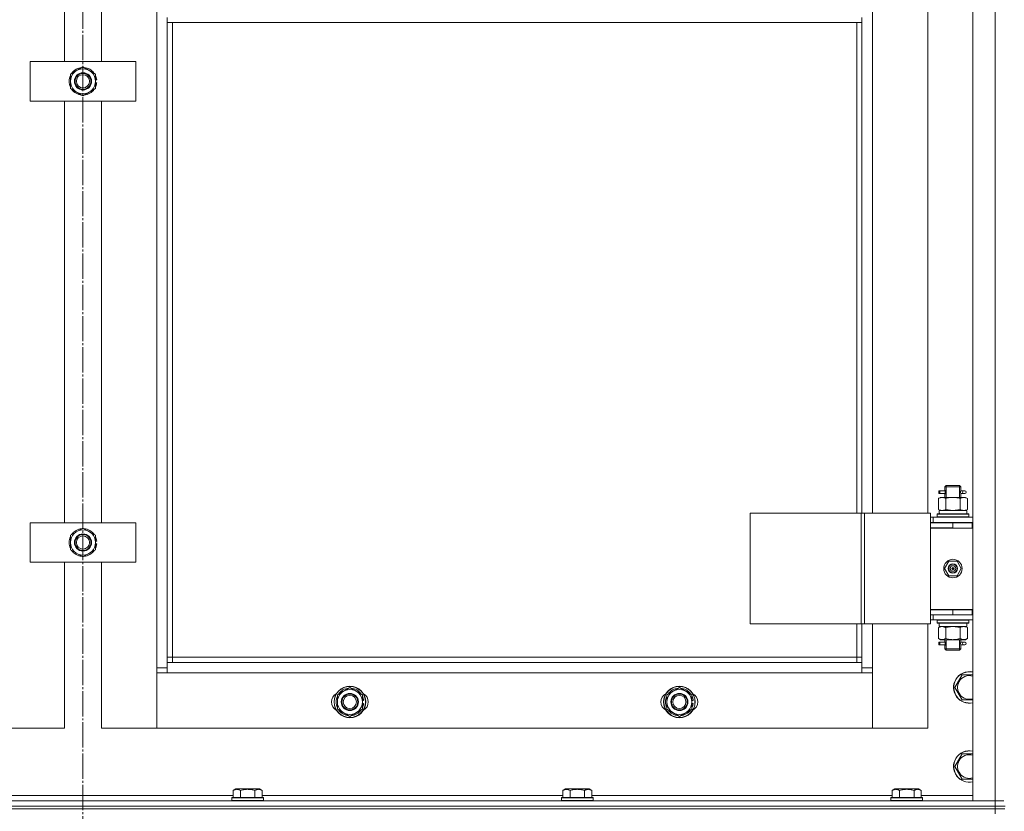
# Model space of a CAD drawing. Units: millimetres. Extents: x 0 to 24327, y -6 to 16800.
# Drawn here: x 6529 to 7276, y 10856 to 11457 of the extents above; entities that cross this region are included whole.
import ezdxf

# ---------------------------------------------------------------- set-up
doc = ezdxf.new("R2010")
doc.units = ezdxf.units.MM
doc.linetypes.add('K5LT_AXLED', pattern=[23.716667, 19.216667, -1.5, 1.5, -1.5])
doc.linetypes.add('K5LT_THIN', pattern=[0])
for name, color, linetype, true_color in [('OSI', 2, 'Continuous', 0xffff00), ('R', 1, 'Continuous', 0xff0000), ('WELDING', 7, 'Continuous', 0xffffff)]:
    doc.layers.add(name, color=color, linetype=linetype, true_color=true_color)

msp = doc.modelspace()

# ---------------------------------------------------------------- linework, layer by layer
at = {"layer": 'OSI', "color": 30, "linetype": 'K5LT_AXLED', "lineweight": 13, "true_color": 0xff8000}
msp.add_line((6576.59, 14433.79), (6576.59, 9985.79), dxfattribs=at)
at = {"layer": 'R', "color": 7, "linetype": 'K5LT_THIN', "lineweight": 13}
for p, q in [((7251.59, 10864.16), (7251.59, 12656.16)), ((7268.59, 10864.16), (7268.59, 12656.16)), ((6632.59, 10965.16), (6632.59, 12555.16)), ((6562.59, 11425.16), (6562.59, 11745.16)), ((6590.59, 11745.16), (6590.59, 11425.16)), ((7175.59, 11718.41), (7175.59, 11082.41)), ((7217.59, 11082.41), (7217.59, 11718.41)), ((6640.59, 11458.66), (6640.59, 11454.66)), ((6640.59, 11454.66), (7167.59, 11454.66)), ((6640.59, 11454.66), (6640.59, 10969.16)), ((6644.59, 11454.66), (6644.59, 10973.16)), ((7163.59, 11082.41), (7163.59, 11454.66)), ((7167.59, 11458.66), (7167.59, 11454.66)), ((7167.59, 11082.41), (7167.59, 11454.66)), ((6536.59, 11395.16), (6536.59, 11425.16)), ((6536.59, 11425.16), (6616.59, 11425.16)), ((6616.59, 11425.16), (6616.59, 11395.16)), ((6567.09, 11415.65), (6576.59, 11421.13)), ((6567.09, 11410.16), (6567.09, 11415.65)), ((6576.59, 11421.13), (6586.09, 11415.65)), ((6586.09, 11415.65), (6586.09, 11410.16)), ((6567.09, 11404.68), (6567.09, 11410.16)), ((6587.04, 11411.18), (6586.09, 11411.18)), ((6586.09, 11410.16), (6586.09, 11404.68)), ((6586.09, 11409.03), (6587.03, 11409.03)), ((6586.09, 11407.87), (6586.84, 11407.87)), ((6576.59, 11399.19), (6567.09, 11404.68)), ((6586.09, 11404.68), (6576.59, 11399.19)), ((6616.59, 11395.16), (6536.59, 11395.16)), ((6562.59, 11075.16), (6562.59, 11395.16)), ((6590.59, 11395.16), (6590.59, 11075.16)), ((7230.59, 11102.41), (7231.59, 11103.41)), ((7230.59, 11102.41), (7236.59, 11102.41)), ((7230.59, 11099.91), (7230.59, 11102.41)), ((7231.54, 11102.41), (7231.54, 11103.36)), ((7231.54, 11094.41), (7231.54, 11102.41)), ((7231.59, 11103.41), (7236.59, 11103.41)), ((7236.59, 11103.41), (7241.59, 11103.41)), ((7236.59, 11102.41), (7242.59, 11102.41)), ((7242.59, 11102.41), (7241.59, 11103.41)), ((7241.65, 11102.41), (7241.65, 11103.36)), ((7241.65, 11094.41), (7241.65, 11102.41)), ((7242.59, 11099.91), (7242.59, 11102.41)), ((7225.62, 11093.57), (7227.09, 11094.41)), ((7225.62, 11093.57), (7225.62, 11085.26)), ((7225.82, 11097.41), (7225.82, 11099.41)), ((7226.59, 11099.41), (7225.82, 11099.41)), ((7226.59, 11097.41), (7225.82, 11097.41)), ((7226.59, 11099.41), (7226.59, 11097.41)), ((7226.59, 11099.41), (7230.7, 11099.41)), ((7226.59, 11097.41), (7230.7, 11097.41)), ((7227.09, 11094.41), (7228.37, 11094.41)), ((7228.37, 11094.41), (7236.59, 11094.41)), ((7230.7, 11099.41), (7228.82, 11099.41)), ((7230.7, 11097.41), (7228.82, 11097.41)), ((7230.59, 11094.41), (7230.59, 11096.91)), ((7231.11, 11093.57), (7231.11, 11085.26)), ((7236.59, 11094.41), (7244.82, 11094.41)), ((7242.08, 11093.57), (7242.08, 11085.26)), ((7242.49, 11099.41), (7244.29, 11099.41)), ((7242.49, 11097.41), (7244.29, 11097.41)), ((7242.59, 11094.41), (7242.59, 11096.91)), ((7244.29, 11099.41), (7245.59, 11099.41)), ((7244.29, 11097.41), (7245.59, 11097.41)), ((7244.82, 11094.41), (7246.09, 11094.41)), ((7247.56, 11093.57), (7246.09, 11094.41)), ((7247.56, 11093.57), (7247.56, 11085.26)), ((7082.71, 11082.41), (7166.92, 11082.41)), ((7082.71, 10998.41), (7082.71, 11082.41)), ((7166.92, 11082.41), (7169.58, 11082.41)), ((7166.92, 10998.41), (7166.92, 11082.41)), ((7169.58, 11082.41), (7219.58, 11082.41)), ((7169.58, 10998.41), (7169.58, 11082.41)), ((7219.58, 10998.41), (7219.58, 11082.41)), ((7221.59, 11079.41), (7219.58, 11079.41)), ((7221.59, 11079.41), (7251.59, 11079.41)), ((7221.59, 11075.41), (7221.59, 11079.41)), ((7224.59, 11081.61), (7224.77, 11081.91)), ((7224.59, 11081.61), (7224.59, 11079.71)), ((7248.59, 11081.61), (7224.59, 11081.61)), ((7248.59, 11079.71), (7224.59, 11079.71)), ((7224.59, 11079.71), (7224.77, 11079.41)), ((7248.42, 11081.91), (7224.77, 11081.91)), ((7225.62, 11085.26), (7227.09, 11084.41)), ((7226.14, 11084.41), (7247.09, 11084.41)), ((7226.22, 11083.04), (7226.15, 11081.91)), ((7247.56, 11085.26), (7246.09, 11084.41)), ((7247.09, 11081.91), (7247.09, 11084.41)), ((7248.59, 11081.61), (7248.42, 11081.91)), ((7248.59, 11079.71), (7248.42, 11079.41)), ((7248.59, 11081.61), (7248.59, 11079.71)), ((6536.59, 11045.16), (6536.59, 11075.16)), ((6536.59, 11075.16), (6616.59, 11075.16)), ((6567.09, 11065.65), (6576.59, 11071.13)), ((6576.59, 11071.13), (6586.09, 11065.65)), ((6616.59, 11075.16), (6616.59, 11045.16)), ((7221.59, 11075.41), (7219.58, 11075.41)), ((7219.59, 11075.16), (7236.59, 11075.16)), ((7219.59, 11071.16), (7219.59, 11075.16)), ((7236.59, 11071.41), (7219.59, 11071.41)), ((7219.59, 11071.41), (7219.59, 11009.41)), ((7219.59, 11071.16), (7236.59, 11071.16)), ((7221.59, 11075.41), (7251.59, 11075.41)), ((7230.59, 11075.16), (7230.59, 11075.41)), ((7231.54, 11075.16), (7231.54, 11075.41)), ((7236.59, 11071.16), (7236.59, 11075.16)), ((7236.59, 11075.16), (7251.09, 11075.16)), ((7236.59, 11071.16), (7251.09, 11071.16)), ((7241.65, 11075.16), (7241.65, 11075.41)), ((7242.59, 11075.16), (7242.59, 11075.41)), ((7251.09, 11071.16), (7251.09, 11075.16)), ((7251.09, 11075.16), (7251.59, 11075.16)), ((7251.09, 11071.16), (7251.59, 11071.16)), ((6567.09, 11060.16), (6567.09, 11065.65)), ((6586.09, 11065.65), (6586.09, 11060.16)), ((6567.09, 11054.68), (6567.09, 11060.16)), ((6587.04, 11061.18), (6586.09, 11061.18)), ((6586.09, 11060.16), (6586.09, 11054.68)), ((6586.09, 11059.03), (6587.03, 11059.03)), ((6586.09, 11057.87), (6586.84, 11057.87)), ((6576.59, 11049.19), (6567.09, 11054.68)), ((6586.09, 11054.68), (6576.59, 11049.19)), ((6616.59, 11045.16), (6536.59, 11045.16)), ((6562.59, 10919.16), (6562.59, 11045.16)), ((6590.59, 11045.16), (6590.59, 10919.16)), ((7230.24, 11040.41), (7233.42, 11045.91)), ((7233.42, 11045.91), (7239.77, 11045.91)), ((7239.77, 11045.91), (7242.94, 11040.41)), ((7233.42, 11034.91), (7230.24, 11040.41)), ((7239.77, 11034.91), (7233.42, 11034.91)), ((7236.59, 11040.41), (7235.69, 11040.41)), ((7236.59, 11040.41), (7237.49, 11040.41)), ((7242.94, 11040.41), (7239.77, 11034.91)), ((7219.58, 11005.41), (7219.59, 11005.41)), ((7251.59, 11009.41), (7219.59, 11009.41)), ((7219.59, 11009.16), (7219.59, 11005.16)), ((7236.59, 11009.16), (7219.59, 11009.16)), ((7236.59, 11005.16), (7219.59, 11005.16)), ((7221.59, 11005.16), (7221.59, 11001.41)), ((7230.59, 11009.16), (7230.59, 11009.41)), ((7251.09, 11009.16), (7236.59, 11009.16)), ((7236.59, 11009.16), (7236.59, 11005.16)), ((7251.09, 11005.16), (7236.59, 11005.16)), ((7242.59, 11009.16), (7242.59, 11009.41)), ((7251.59, 11009.16), (7251.09, 11009.16)), ((7251.09, 11009.16), (7251.09, 11005.16)), ((7251.59, 11005.16), (7251.09, 11005.16)), ((7082.71, 10998.41), (7166.92, 10998.41)), ((7163.59, 10973.16), (7163.59, 10998.41)), ((7166.92, 10998.41), (7169.58, 10998.41)), ((7167.59, 10969.16), (7167.59, 10998.41)), ((7169.58, 10998.41), (7219.58, 10998.41)), ((7175.59, 10998.41), (7175.59, 10965.16)), ((7217.59, 10919.16), (7217.59, 10998.41)), ((7219.58, 11001.41), (7221.59, 11001.41)), ((7251.59, 11001.41), (7221.59, 11001.41)), ((7224.59, 11001.11), (7224.77, 11001.41)), ((7224.59, 11001.11), (7224.59, 10999.21)), ((7248.59, 11001.11), (7224.59, 11001.11)), ((7248.59, 10999.21), (7224.59, 10999.21)), ((7224.59, 10999.21), (7224.77, 10998.91)), ((7248.42, 10998.91), (7224.77, 10998.91)), ((7225.62, 10995.57), (7227.09, 10996.41)), ((7226.14, 10996.41), (7226.22, 10997.79)), ((7226.14, 10996.41), (7226.35, 10996.41)), ((7247.09, 10996.41), (7226.35, 10996.41)), ((7247.56, 10995.57), (7246.09, 10996.41)), ((7247.09, 10998.91), (7247.09, 10996.41)), ((7248.59, 11001.11), (7248.42, 11001.41)), ((7248.59, 10999.21), (7248.42, 10998.91)), ((7248.59, 11001.11), (7248.59, 10999.21)), ((7225.62, 10987.26), (7225.62, 10995.57)), ((7231.11, 10987.26), (7231.11, 10995.57)), ((7242.08, 10987.26), (7242.08, 10995.57)), ((7247.56, 10987.26), (7247.56, 10995.57)), ((7225.62, 10987.26), (7227.09, 10986.41)), ((7225.82, 10982.41), (7225.82, 10984.41)), ((7226.59, 10984.41), (7225.82, 10984.41)), ((7226.59, 10982.41), (7225.82, 10982.41)), ((7226.59, 10984.41), (7226.59, 10982.41)), ((7226.59, 10984.41), (7230.7, 10984.41)), ((7226.59, 10982.41), (7230.7, 10982.41)), ((7228.37, 10986.41), (7227.09, 10986.41)), ((7236.59, 10986.41), (7228.37, 10986.41)), ((7230.7, 10984.41), (7228.82, 10984.41)), ((7230.7, 10982.41), (7228.82, 10982.41)), ((7230.59, 10984.91), (7230.59, 10986.41)), ((7230.59, 10979.41), (7230.59, 10981.91)), ((7231.54, 10979.41), (7231.54, 10986.41)), ((7244.82, 10986.41), (7236.59, 10986.41)), ((7241.65, 10979.41), (7241.65, 10986.41)), ((7242.49, 10984.41), (7244.29, 10984.41)), ((7242.49, 10982.41), (7244.29, 10982.41)), ((7242.59, 10984.91), (7242.59, 10986.41)), ((7242.59, 10979.41), (7242.59, 10981.91)), ((7244.29, 10984.41), (7245.59, 10984.41)), ((7244.29, 10982.41), (7245.59, 10982.41)), ((7246.09, 10986.41), (7244.82, 10986.41)), ((7247.56, 10987.26), (7246.09, 10986.41)), ((7230.59, 10979.41), (7231.59, 10978.41)), ((7230.59, 10979.41), (7236.59, 10979.41)), ((7231.54, 10979.41), (7231.54, 10978.47)), ((7231.59, 10978.41), (7236.59, 10978.41)), ((7236.59, 10979.41), (7242.59, 10979.41)), ((7236.59, 10978.41), (7241.59, 10978.41)), ((7242.59, 10979.41), (7241.59, 10978.41)), ((7241.65, 10979.41), (7241.65, 10978.47)), ((6644.59, 10973.16), (6640.59, 10973.16)), ((6640.59, 10969.16), (6640.59, 10961.16)), ((6640.59, 10969.16), (7167.59, 10969.16)), ((6644.59, 10973.16), (6644.59, 10969.16)), ((6644.59, 10973.16), (7163.59, 10973.16)), ((7163.59, 10969.16), (7163.59, 10973.16)), ((7163.59, 10973.16), (7167.59, 10973.16)), ((7167.59, 10961.16), (7167.59, 10969.16)), ((6632.59, 10965.16), (6640.59, 10965.16)), ((6632.59, 10919.16), (6632.59, 10965.16)), ((6640.59, 10961.16), (6632.59, 10961.16)), ((6632.59, 10961.16), (6632.59, 10919.16)), ((7167.59, 10961.16), (6640.59, 10961.16)), ((7167.59, 10965.16), (7175.59, 10965.16)), ((7175.59, 10961.16), (7167.59, 10961.16)), ((7175.59, 10965.16), (7175.59, 10919.16)), ((7175.59, 10919.16), (7175.59, 10961.16)), ((7240.87, 10954.91), (7243.61, 10959.66)), ((7243.61, 10959.66), (7251.59, 10959.66)), ((7238.12, 10950.16), (7240.87, 10954.91)), ((6769.59, 10944.65), (6779.09, 10950.13)), ((6769.59, 10939.16), (6769.59, 10944.65)), ((6779.09, 10950.13), (6788.59, 10944.65)), ((6788.59, 10944.65), (6788.59, 10939.16)), ((7019.59, 10944.65), (7029.09, 10950.13)), ((7019.59, 10939.16), (7019.59, 10944.65)), ((7029.09, 10950.13), (7038.59, 10944.65)), ((7038.59, 10944.65), (7038.59, 10939.16)), ((7243.61, 10940.66), (7238.12, 10950.16)), ((6769.59, 10933.68), (6769.59, 10939.16)), ((6789.54, 10940.18), (6788.59, 10940.18)), ((6788.59, 10939.16), (6788.59, 10933.68)), ((6788.59, 10938.03), (6789.53, 10938.03)), ((6788.59, 10936.87), (6789.34, 10936.87)), ((7019.59, 10933.68), (7019.59, 10939.16)), ((7039.54, 10940.18), (7038.59, 10940.18)), ((7038.59, 10939.16), (7038.59, 10933.68)), ((7038.59, 10938.03), (7039.53, 10938.03)), ((7038.59, 10936.87), (7039.34, 10936.87)), ((7251.59, 10940.66), (7243.61, 10940.66)), ((6779.09, 10928.19), (6769.59, 10933.68)), ((6788.59, 10933.68), (6779.09, 10928.19)), ((7029.09, 10928.19), (7019.59, 10933.68)), ((7038.59, 10933.68), (7029.09, 10928.19)), ((6520.59, 10919.16), (6562.59, 10919.16)), ((6590.59, 10919.16), (6632.59, 10919.16)), ((6632.59, 10919.16), (7175.59, 10919.16)), ((7175.59, 10919.16), (7217.59, 10919.16)), ((7240.87, 10894.91), (7243.61, 10899.66)), ((7243.61, 10899.66), (7251.59, 10899.66)), ((7238.12, 10890.16), (7240.87, 10894.91)), ((7243.61, 10880.66), (7238.12, 10890.16)), ((7251.59, 10880.66), (7243.61, 10880.66)), ((6690.62, 10872.01), (6692.62, 10873.16)), ((6690.62, 10872.01), (6690.62, 10866.66)), ((6710.56, 10873.16), (6692.62, 10873.16)), ((6696.11, 10872.01), (6696.11, 10866.66)), ((6707.08, 10872.01), (6707.08, 10866.66)), ((6712.56, 10872.01), (6710.56, 10873.16)), ((6712.56, 10872.01), (6712.56, 10866.66)), ((6940.62, 10872.01), (6942.62, 10873.16)), ((6940.62, 10872.01), (6940.62, 10866.66)), ((6960.56, 10873.16), (6942.62, 10873.16)), ((6946.11, 10872.01), (6946.11, 10866.66)), ((6957.08, 10872.01), (6957.08, 10866.66)), ((6962.56, 10872.01), (6960.56, 10873.16)), ((6962.56, 10872.01), (6962.56, 10866.66)), ((7190.62, 10872.01), (7192.62, 10873.16)), ((7190.62, 10872.01), (7190.62, 10866.66)), ((7210.56, 10873.16), (7192.62, 10873.16)), ((7196.11, 10872.01), (7196.11, 10866.66)), ((7207.08, 10872.01), (7207.08, 10866.66)), ((7212.56, 10872.01), (7210.56, 10873.16)), ((7212.56, 10872.01), (7212.56, 10866.66)), ((5884.59, 10864.16), (7268.59, 10864.16)), ((6462.56, 10868.16), (6690.62, 10868.16)), ((6689.59, 10866.36), (6689.77, 10866.66)), ((6689.59, 10866.36), (6689.59, 10864.46)), ((6713.59, 10866.36), (6689.59, 10866.36)), ((6713.59, 10864.46), (6689.59, 10864.46)), ((6689.59, 10864.46), (6689.77, 10864.16)), ((6713.42, 10866.66), (6689.77, 10866.66)), ((6712.56, 10868.16), (6940.62, 10868.16)), ((6713.59, 10866.36), (6713.42, 10866.66)), ((6713.59, 10864.46), (6713.42, 10864.16)), ((6713.59, 10866.36), (6713.59, 10864.46)), ((6939.59, 10866.36), (6939.77, 10866.66)), ((6939.59, 10866.36), (6939.59, 10864.46)), ((6963.59, 10866.36), (6939.59, 10866.36)), ((6963.59, 10864.46), (6939.59, 10864.46)), ((6939.59, 10864.46), (6939.77, 10864.16)), ((6963.42, 10866.66), (6939.77, 10866.66)), ((6962.56, 10868.16), (7190.62, 10868.16)), ((6963.59, 10866.36), (6963.42, 10866.66)), ((6963.59, 10864.46), (6963.42, 10864.16)), ((6963.59, 10866.36), (6963.59, 10864.46)), ((7189.59, 10866.36), (7189.77, 10866.66)), ((7189.59, 10866.36), (7189.59, 10864.46)), ((7213.59, 10866.36), (7189.59, 10866.36)), ((7213.59, 10864.46), (7189.59, 10864.46)), ((7189.59, 10864.46), (7189.77, 10864.16)), ((7213.42, 10866.66), (7189.77, 10866.66)), ((7212.56, 10868.16), (7251.59, 10868.16)), ((7213.59, 10866.36), (7213.42, 10866.66)), ((7213.59, 10864.46), (7213.42, 10864.16)), ((7213.59, 10866.36), (7213.59, 10864.46)), ((7268.59, 10864.16), (7251.59, 10864.16)), ((7268.59, 10864.16), (7275.2, 10864.16)), ((7268.59, 10860.16), (7268.59, 10864.16)), ((7275.2, 10864.16), (7268.59, 10864.16)), ((5884.59, 10860.16), (7268.59, 10860.16)), ((5884.59, 10860.16), (7268.59, 10860.16)), ((7268.59, 10858.16), (5884.59, 10858.16)), ((5884.59, 10858.16), (7268.59, 10858.16)), ((7276.18, 10860.16), (7268.59, 10860.16)), ((7268.59, 10860.16), (7276.18, 10860.16)), ((7268.59, 10858.16), (7268.59, 10860.16)), ((7268.59, 10858.16), (7275.98, 10858.16)), ((7268.59, 10858.16), (7268.59, 10854.16)), ((7275.98, 10858.16), (7268.59, 10858.16))]:
    msp.add_line(p, q, dxfattribs=at)
for centre, radius in [((6576.59, 11410.16), 6.5), ((6576.59, 11410.16), 6), ((6576.59, 11410.16), 5), ((6576.59, 11060.16), 6.5), ((6576.59, 11060.16), 6), ((6576.59, 11060.16), 5), ((7236.59, 11040.41), 7), ((7236.59, 11040.41), 3.49), ((7236.59, 11040.41), 3.25), ((7236.59, 11040.41), 2.1), ((6779.09, 10939.16), 12), ((7029.09, 10939.16), 12), ((6779.09, 10939.16), 11.83), ((6779.09, 10939.16), 6.5), ((6779.09, 10939.16), 6), ((6779.09, 10939.16), 5), ((7029.09, 10939.16), 11.83), ((7029.09, 10939.16), 6.5), ((7029.09, 10939.16), 6), ((7029.09, 10939.16), 5)]:
    msp.add_circle(centre, radius, dxfattribs=at)
for centre, radius, start, end in [((6576.59, 11410.16), 10.5, 154.79123, 205.20877), ((6576.59, 11410.16), 9.5, 0, 180), ((6576.59, 11410.16), 10.5, 94.79123, 145.20877), ((6576.59, 11410.16), 10.5, 34.79125, 85.20877), ((6576.59, 11410.16), 10.5, 5.53239, 25.20877), ((6576.59, 11410.16), 9.5, 180, 0), ((6576.59, 11410.16), 10.5, 334.79123, 347.35895), ((6576.59, 11410.16), 10.5, 347.35895, 353.81052), ((6576.59, 11410.16), 10.5, 214.79123, 265.20875), ((6576.59, 11410.16), 10.5, 274.79123, 325.20877), ((7245.59, 11098.41), 1, 270, 90), ((6576.59, 11060.16), 10.5, 94.79123, 145.20877), ((6576.59, 11060.16), 10.5, 34.79125, 85.20877), ((6576.59, 11060.16), 10.5, 154.79123, 205.20877), ((6576.59, 11060.16), 9.5, 0, 180), ((6576.59, 11060.16), 10.5, 5.53239, 25.20877), ((6576.59, 11060.16), 9.5, 180, 0), ((6576.59, 11060.16), 10.5, 334.79123, 347.35895), ((6576.59, 11060.16), 10.5, 347.35895, 353.81052), ((6576.59, 11060.16), 10.5, 214.79123, 265.20875), ((6576.59, 11060.16), 10.5, 274.79123, 325.20877), ((7236.59, 11040.41), 3.19, 0, 180), ((7236.59, 11040.41), 0.9, 0, 180), ((7236.59, 11040.41), 3.19, 180, 0), ((7236.59, 11040.41), 0.9, 180, 0), ((7230.59, 11013.16), 8, 207.95319, 210), ((7230.59, 11013.16), 4, 249.63587, 270), ((7245.59, 10983.41), 1, 270, 90), ((7249.09, 10950.16), 12, 77.9753, 150), ((7249.09, 10950.16), 11.83, 77.79651, 150), ((7249.09, 10950.16), 8.97, 73.8216, 150), ((7249.09, 10950.16), 12, 150, 282.0247), ((7249.09, 10950.16), 11.83, 150, 282.20349), ((7249.09, 10950.16), 8.97, 150, 286.1784), ((6772.09, 10939.16), 7, 117.99456, 242.00544), ((6779.09, 10939.16), 10.5, 154.79123, 205.20877), ((6779.09, 10939.16), 9.5, 0, 180), ((6779.09, 10939.16), 10.5, 94.79123, 145.20877), ((6779.09, 10939.16), 10.5, 34.79125, 85.20877), ((6779.09, 10939.16), 10.5, 5.53239, 25.20877), ((6786.09, 10939.16), 7, 297.99456, 62.00544), ((7022.09, 10939.16), 7, 117.99456, 242.00544), ((7029.09, 10939.16), 10.5, 154.79123, 205.20877), ((7029.09, 10939.16), 9.5, 0, 180), ((7029.09, 10939.16), 10.5, 94.79123, 145.20877), ((7029.09, 10939.16), 10.5, 34.79125, 85.20877), ((7029.09, 10939.16), 10.5, 5.53239, 25.20877), ((7036.09, 10939.16), 7, 297.99456, 62.00544), ((6779.09, 10939.16), 9.5, 180, 0), ((6779.09, 10939.16), 10.5, 334.79123, 347.35895), ((6779.09, 10939.16), 10.5, 347.35895, 353.81052), ((7029.09, 10939.16), 9.5, 180, 0), ((7029.09, 10939.16), 10.5, 334.79123, 347.35895), ((7029.09, 10939.16), 10.5, 347.35895, 353.81052), ((6779.09, 10939.16), 10.5, 214.79123, 265.20875), ((6779.09, 10939.16), 10.5, 274.79123, 325.20877), ((7029.09, 10939.16), 10.5, 214.79123, 265.20875), ((7029.09, 10939.16), 10.5, 274.79123, 325.20877), ((7249.09, 10890.16), 12, 77.9753, 150), ((7249.09, 10890.16), 11.83, 77.79651, 150), ((7249.09, 10890.16), 8.97, 73.8216, 150), ((7249.09, 10890.16), 12, 150, 282.0247), ((7249.09, 10890.16), 11.83, 150, 282.20349), ((7249.09, 10890.16), 8.97, 150, 286.1784)]:
    msp.add_arc(centre, radius, start, end, dxfattribs=at)
for centre, major_axis, ratio, start_param, end_param in [((7244.29, 11098.41), (0, 1), 0.301552, 0, 3.141593), ((7236.59, 11086.58), (0, 22.52), 0.466308, 1.667355, 1.779747), ((7236.59, 11001.34), (0, -22.52), 0.466308, -1.46277, -1.350168), ((7244.29, 10983.41), (0, 1), 0.301552, 0, 3.141593)]:
    msp.add_ellipse(centre, major_axis=major_axis, ratio=ratio, start_param=start_param, end_param=end_param, dxfattribs=at)
at = {"layer": 'WELDING', "color": 7, "linetype": 'K5LT_THIN', "lineweight": 13}
for p, q in [((7230.6, 11096.93), (7230.76, 11097.91)), ((7230.7, 11097.41), (7230.6, 11096.93)), ((7230.78, 11098.41), (7230.61, 11099.86)), ((7230.61, 11099.86), (7230.67, 11099.56)), ((7230.67, 11099.56), (7230.7, 11099.41)), ((7230.76, 11097.91), (7230.78, 11098.41)), ((7242.42, 11098.92), (7242.4, 11098.41)), ((7242.4, 11098.41), (7242.58, 11096.97)), ((7242.59, 11099.89), (7242.42, 11098.92)), ((7242.49, 11099.41), (7242.59, 11099.89)), ((7242.51, 11097.27), (7242.49, 11097.41)), ((7242.58, 11096.97), (7242.51, 11097.27)), ((7231.11, 11085.26), (7236.59, 11084.41)), ((7236.59, 11084.41), (7242.01, 11085.24)), ((7242.01, 11085.24), (7242.08, 11085.26)), ((7236.59, 10996.41), (7231.21, 10995.59)), ((7242.08, 10995.57), (7236.59, 10996.41)), ((7231.21, 10995.59), (7231.11, 10995.57)), ((7230.6, 10981.93), (7230.76, 10982.91)), ((7230.7, 10982.41), (7230.6, 10981.93)), ((7230.78, 10983.41), (7230.61, 10984.86)), ((7230.61, 10984.86), (7230.67, 10984.56)), ((7230.67, 10984.56), (7230.7, 10984.41)), ((7230.76, 10982.91), (7230.78, 10983.41)), ((7242.42, 10983.92), (7242.4, 10983.41)), ((7242.4, 10983.41), (7242.58, 10981.97)), ((7242.59, 10984.89), (7242.42, 10983.92)), ((7242.49, 10984.41), (7242.59, 10984.89)), ((7242.51, 10982.27), (7242.49, 10982.41)), ((7242.58, 10981.97), (7242.51, 10982.27))]:
    msp.add_line(p, q, dxfattribs=at)
for points, knots in [([(7228.37, 11094.41), (7228.24, 11094.41), (7227.99, 11094.4), (7227.62, 11094.35), (7227.25, 11094.27), (7226.79, 11094.13), (7226.25, 11093.91), (7225.83, 11093.68), (7225.62, 11093.57)], [0, 0, 0, 0, 1.192024, 2.404251, 3.60809, 4.765234, 6.955738, 9, 9, 9, 9]), ([(7231.11, 11093.57), (7230.82, 11093.73), (7230.38, 11093.95), (7229.82, 11094.17), (7229.44, 11094.28), (7229.08, 11094.36), (7228.72, 11094.4), (7228.48, 11094.41), (7228.37, 11094.41)], [0, 0, 0, 0, 2.905563, 4.375924, 5.511195, 6.679161, 7.850161, 9, 9, 9, 9]), ([(7236.59, 11094.41), (7236.27, 11094.41), (7235.73, 11094.4), (7234.96, 11094.34), (7234.4, 11094.27), (7233.59, 11094.15), (7232.53, 11093.95), (7231.58, 11093.7), (7231.11, 11093.57)], [0, 0, 0, 0, 1.548206, 2.616755, 3.724998, 4.291764, 6.613357, 9, 9, 9, 9]), ([(7242.08, 11093.57), (7241.58, 11093.71), (7240.72, 11093.93), (7239.62, 11094.15), (7238.73, 11094.28), (7237.93, 11094.37), (7237.2, 11094.41), (7236.76, 11094.41), (7236.59, 11094.41)], [0, 0, 0, 0, 2.494996, 4.309231, 5.453284, 6.859164, 8.206766, 9, 9, 9, 9]), ([(7244.82, 11094.41), (7244.7, 11094.41), (7244.45, 11094.4), (7244.07, 11094.35), (7243.71, 11094.27), (7243.25, 11094.13), (7242.7, 11093.91), (7242.28, 11093.68), (7242.08, 11093.57)], [0, 0, 0, 0, 1.192024, 2.404251, 3.60809, 4.765234, 6.955738, 9, 9, 9, 9]), ([(7247.56, 11093.57), (7247.28, 11093.73), (7246.84, 11093.95), (7246.28, 11094.17), (7245.89, 11094.28), (7245.53, 11094.36), (7245.18, 11094.4), (7244.94, 11094.41), (7244.82, 11094.41)], [0, 0, 0, 0, 2.905563, 4.375924, 5.511195, 6.679161, 7.850161, 9, 9, 9, 9]), ([(7225.62, 11085.26), (7225.95, 11085.08), (7226.42, 11084.84), (7226.99, 11084.63), (7227.34, 11084.54), (7227.64, 11084.47), (7227.94, 11084.43), (7228.25, 11084.41), (7228.55, 11084.41), (7228.85, 11084.44), (7229.19, 11084.49), (7229.61, 11084.59), (7230.26, 11084.81), (7230.77, 11085.07), (7231.11, 11085.26)], [0, 0, 0, 0, 2.72415, 3.912285, 4.716446, 5.530362, 6.353984, 7.180289, 7.997717, 8.810544, 9.605533, 10.761675, 12.184093, 15, 15, 15, 15]), ([(7242.08, 11085.26), (7242.4, 11085.08), (7242.87, 11084.84), (7243.45, 11084.63), (7243.79, 11084.54), (7244.09, 11084.47), (7244.39, 11084.43), (7244.7, 11084.41), (7245, 11084.41), (7245.3, 11084.44), (7245.64, 11084.49), (7246.06, 11084.59), (7246.72, 11084.81), (7247.23, 11085.07), (7247.56, 11085.26)], [0, 0, 0, 0, 2.72415, 3.912285, 4.716446, 5.530362, 6.353984, 7.180289, 7.997717, 8.810544, 9.605533, 10.761675, 12.184093, 15, 15, 15, 15]), ([(7228.37, 10996.41), (7228.2, 10996.41), (7227.93, 10996.4), (7227.55, 10996.34), (7227.27, 10996.27), (7226.86, 10996.15), (7226.33, 10995.95), (7225.86, 10995.7), (7225.62, 10995.57)], [0, 0, 0, 0, 1.548206, 2.616755, 3.724998, 4.291764, 6.613357, 9, 9, 9, 9]), ([(7231.11, 10995.57), (7230.86, 10995.71), (7230.43, 10995.93), (7229.82, 10996.17), (7229.32, 10996.31), (7228.84, 10996.4), (7228.53, 10996.41), (7228.37, 10996.41)], [0, 0, 0, 0, 2.217775, 3.830428, 5.353122, 6.582558, 8, 8, 8, 8]), ([(7247.56, 10995.57), (7247.24, 10995.75), (7246.77, 10995.99), (7246.19, 10996.19), (7245.85, 10996.29), (7245.55, 10996.35), (7245.24, 10996.4), (7244.94, 10996.42), (7244.64, 10996.41), (7244.34, 10996.39), (7243.99, 10996.34), (7243.58, 10996.24), (7242.92, 10996.01), (7242.41, 10995.76), (7242.08, 10995.57)], [0, 0, 0, 0, 2.72415, 3.912285, 4.716446, 5.530362, 6.353984, 7.180289, 7.997717, 8.810544, 9.605533, 10.761675, 12.184093, 15, 15, 15, 15]), ([(7225.62, 10987.26), (7225.91, 10987.1), (7226.35, 10986.87), (7226.91, 10986.66), (7227.29, 10986.55), (7227.65, 10986.47), (7228.01, 10986.42), (7228.25, 10986.41), (7228.37, 10986.41)], [0, 0, 0, 0, 2.905563, 4.375924, 5.511195, 6.679161, 7.850161, 9, 9, 9, 9]), ([(7228.37, 10986.41), (7228.49, 10986.41), (7228.74, 10986.43), (7229.11, 10986.48), (7229.48, 10986.56), (7229.94, 10986.7), (7230.48, 10986.92), (7230.9, 10987.15), (7231.11, 10987.26)], [0, 0, 0, 0, 1.192024, 2.404251, 3.60809, 4.765234, 6.955738, 9, 9, 9, 9]), ([(7231.11, 10987.26), (7231.68, 10987.1), (7232.56, 10986.87), (7233.68, 10986.66), (7234.45, 10986.55), (7235.16, 10986.47), (7235.88, 10986.42), (7236.36, 10986.41), (7236.59, 10986.41)], [0, 0, 0, 0, 2.905563, 4.375924, 5.511195, 6.679161, 7.850161, 9, 9, 9, 9]), ([(7236.59, 10986.41), (7236.84, 10986.41), (7237.34, 10986.43), (7238.08, 10986.48), (7238.81, 10986.56), (7239.74, 10986.7), (7240.82, 10986.92), (7241.67, 10987.15), (7242.08, 10987.26)], [0, 0, 0, 0, 1.192024, 2.404251, 3.60809, 4.765234, 6.955738, 9, 9, 9, 9]), ([(7242.08, 10987.26), (7242.36, 10987.1), (7242.8, 10986.87), (7243.36, 10986.66), (7243.75, 10986.55), (7244.1, 10986.47), (7244.46, 10986.42), (7244.7, 10986.41), (7244.82, 10986.41)], [0, 0, 0, 0, 2.905563, 4.375924, 5.511195, 6.679161, 7.850161, 9, 9, 9, 9]), ([(7244.82, 10986.41), (7244.94, 10986.41), (7245.19, 10986.43), (7245.56, 10986.48), (7245.93, 10986.56), (7246.39, 10986.7), (7246.94, 10986.92), (7247.36, 10987.15), (7247.56, 10987.26)], [0, 0, 0, 0, 1.192024, 2.404251, 3.60809, 4.765234, 6.955738, 9, 9, 9, 9]), ([(6696.11, 10872.01), (6695.81, 10872.18), (6695.36, 10872.41), (6694.8, 10872.62), (6694.44, 10872.72), (6694.14, 10872.79), (6693.85, 10872.83), (6693.56, 10872.86), (6693.26, 10872.86), (6692.94, 10872.84), (6692.63, 10872.8), (6692.24, 10872.72), (6691.74, 10872.56), (6691.18, 10872.32), (6690.79, 10872.11), (6690.62, 10872.01)], [0, 0, 0, 0, 2.704026, 3.977567, 4.913586, 5.783319, 6.583675, 7.42636, 8.303602, 9.201828, 10.1214, 11.060865, 12.506598, 14.484694, 16, 16, 16, 16]), ([(6707.08, 10872.01), (6706.54, 10872.17), (6705.65, 10872.4), (6704.53, 10872.61), (6703.75, 10872.72), (6703.15, 10872.79), (6702.57, 10872.83), (6701.98, 10872.86), (6701.38, 10872.86), (6700.75, 10872.84), (6700.11, 10872.8), (6699.46, 10872.73), (6698.69, 10872.62), (6697.56, 10872.4), (6696.67, 10872.17), (6696.11, 10872.01)], [0, 0, 0, 0, 2.400934, 3.977567, 4.913586, 5.783319, 6.583675, 7.42636, 8.303602, 9.201828, 10.1214, 11.060865, 12.021818, 13.488338, 16, 16, 16, 16]), ([(6712.56, 10872.01), (6712.26, 10872.18), (6711.81, 10872.41), (6711.25, 10872.62), (6710.9, 10872.72), (6710.6, 10872.79), (6710.31, 10872.83), (6710.02, 10872.86), (6709.71, 10872.86), (6709.4, 10872.84), (6709.08, 10872.8), (6708.7, 10872.72), (6708.2, 10872.56), (6707.64, 10872.32), (6707.25, 10872.11), (6707.08, 10872.01)], [0, 0, 0, 0, 2.704026, 3.977567, 4.913586, 5.783319, 6.583675, 7.42636, 8.303602, 9.201828, 10.1214, 11.060865, 12.506598, 14.484694, 16, 16, 16, 16]), ([(6946.11, 10872.01), (6945.81, 10872.18), (6945.36, 10872.41), (6944.8, 10872.62), (6944.44, 10872.72), (6944.14, 10872.79), (6943.85, 10872.83), (6943.56, 10872.86), (6943.26, 10872.86), (6942.94, 10872.84), (6942.63, 10872.8), (6942.24, 10872.72), (6941.74, 10872.56), (6941.18, 10872.32), (6940.79, 10872.11), (6940.62, 10872.01)], [0, 0, 0, 0, 2.704026, 3.977567, 4.913586, 5.783319, 6.583675, 7.42636, 8.303602, 9.201828, 10.1214, 11.060865, 12.506598, 14.484694, 16, 16, 16, 16]), ([(6957.08, 10872.01), (6956.54, 10872.17), (6955.65, 10872.4), (6954.53, 10872.61), (6953.75, 10872.72), (6953.15, 10872.79), (6952.57, 10872.83), (6951.98, 10872.86), (6951.38, 10872.86), (6950.75, 10872.84), (6950.11, 10872.8), (6949.46, 10872.73), (6948.69, 10872.62), (6947.56, 10872.4), (6946.67, 10872.17), (6946.11, 10872.01)], [0, 0, 0, 0, 2.400934, 3.977567, 4.913586, 5.783319, 6.583675, 7.42636, 8.303602, 9.201828, 10.1214, 11.060865, 12.021818, 13.488338, 16, 16, 16, 16]), ([(6962.56, 10872.01), (6962.26, 10872.18), (6961.81, 10872.41), (6961.25, 10872.62), (6960.9, 10872.72), (6960.6, 10872.79), (6960.31, 10872.83), (6960.02, 10872.86), (6959.71, 10872.86), (6959.4, 10872.84), (6959.08, 10872.8), (6958.7, 10872.72), (6958.2, 10872.56), (6957.64, 10872.32), (6957.25, 10872.11), (6957.08, 10872.01)], [0, 0, 0, 0, 2.704026, 3.977567, 4.913586, 5.783319, 6.583675, 7.42636, 8.303602, 9.201828, 10.1214, 11.060865, 12.506598, 14.484694, 16, 16, 16, 16]), ([(7196.11, 10872.01), (7195.81, 10872.18), (7195.36, 10872.41), (7194.8, 10872.62), (7194.44, 10872.72), (7194.14, 10872.79), (7193.85, 10872.83), (7193.56, 10872.86), (7193.26, 10872.86), (7192.94, 10872.84), (7192.63, 10872.8), (7192.24, 10872.72), (7191.74, 10872.56), (7191.18, 10872.32), (7190.79, 10872.11), (7190.62, 10872.01)], [0, 0, 0, 0, 2.704026, 3.977567, 4.913586, 5.783319, 6.583675, 7.42636, 8.303602, 9.201828, 10.1214, 11.060865, 12.506598, 14.484694, 16, 16, 16, 16]), ([(7207.08, 10872.01), (7206.54, 10872.17), (7205.65, 10872.4), (7204.53, 10872.61), (7203.75, 10872.72), (7203.15, 10872.79), (7202.57, 10872.83), (7201.98, 10872.86), (7201.38, 10872.86), (7200.75, 10872.84), (7200.11, 10872.8), (7199.46, 10872.73), (7198.69, 10872.62), (7197.56, 10872.4), (7196.67, 10872.17), (7196.11, 10872.01)], [0, 0, 0, 0, 2.400934, 3.977567, 4.913586, 5.783319, 6.583675, 7.42636, 8.303602, 9.201828, 10.1214, 11.060865, 12.021818, 13.488338, 16, 16, 16, 16]), ([(7212.56, 10872.01), (7212.26, 10872.18), (7211.81, 10872.41), (7211.25, 10872.62), (7210.9, 10872.72), (7210.6, 10872.79), (7210.31, 10872.83), (7210.02, 10872.86), (7209.71, 10872.86), (7209.4, 10872.84), (7209.08, 10872.8), (7208.7, 10872.72), (7208.2, 10872.56), (7207.64, 10872.32), (7207.25, 10872.11), (7207.08, 10872.01)], [0, 0, 0, 0, 2.704026, 3.977567, 4.913586, 5.783319, 6.583675, 7.42636, 8.303602, 9.201828, 10.1214, 11.060865, 12.506598, 14.484694, 16, 16, 16, 16])]:
    msp.add_open_spline(points, degree=3, knots=knots, dxfattribs=at)

doc.saveas('drawing.dxf')
